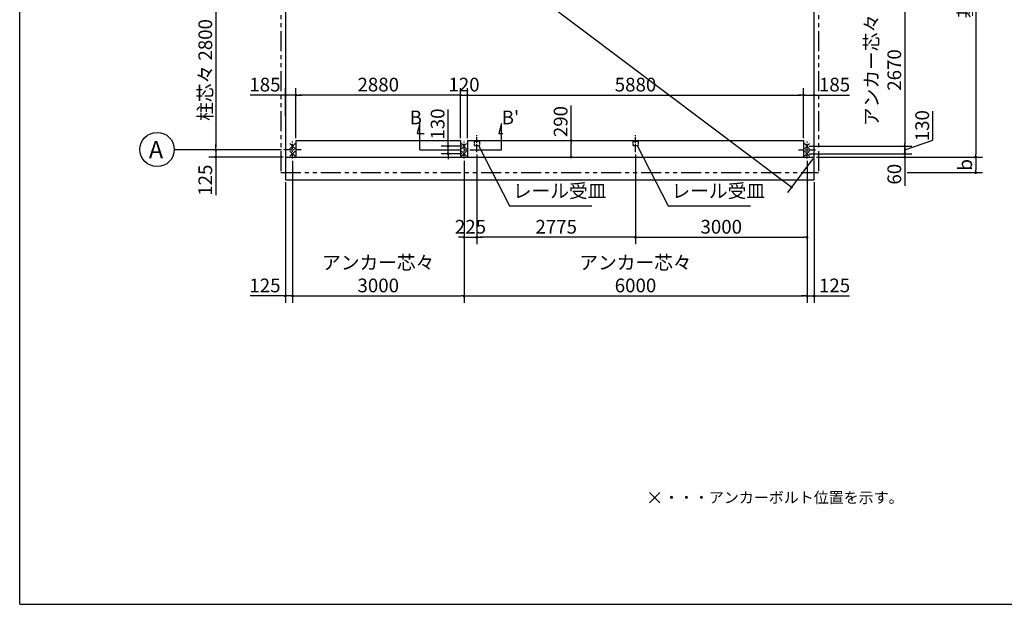
# Model space of a CAD drawing. Extents: x 440 to 33102, y 171 to 22819.
# Drawn here: x 440 to 17663, y 608 to 10840 of the extents above; entities that cross this region are included whole.
import ezdxf

# ---------------------------------------------------------------- set-up
doc = ezdxf.new("R2010")
doc.units = 0
doc.header["$LTSCALE"] = 4
doc.header["$PDMODE"] = 3
doc.header["$PDSIZE"] = 2
doc.linetypes.add('CENTER', pattern=[2, 1.25, -0.25, 0.25, -0.25])
doc.linetypes.add('PHANTOM', pattern=[2.5, 1.25, -0.25, 0.25, -0.25, 0.25, -0.25])
doc.layers.get('0').update_dxf_attribs({"linetype": 'CONTINUOUS'})
doc.layers.get('DEFPOINTS').update_dxf_attribs({"linetype": 'CONTINUOUS'})
for name, color, linetype in [('センター', 3, 'CENTER'), ('仕様書枠', 230, 'CONTINUOUS'), ('寸法', 4, 'CONTINUOUS'), ('想像線', 6, 'PHANTOM'), ('文字', 7, 'CONTINUOUS'), ('部品1', 7, 'CONTINUOUS')]:
    doc.layers.add(name, color=color, linetype=linetype)
doc.styles.get("Standard").update_dxf_attribs({"font": 'isocp.shx', "bigfont": 'bigfont.shx'})
doc.styles.add('STYLE1', font='isocp.shx', dxfattribs={"bigfont": 'bigfont.shx'})
doc.styles.add('STYLE2', font='MS PGothic.ttf')
doc.dimstyles.new('INABA_S80', dxfattribs={"dimscale": 80, "dimtxt": 3, "dimasz": 0.6, "dimexe": 1.5, "dimexo": 0.5, "dimgap": 0.8, "dimtad": 3, "dimdsep": 46, "dimtxsty": 'STANDARD', "dimblk1": 'DOT', "dimblk2": 'DOT', "dimsah": 1, "dimcen": 0, "dimclrt": 7, "dimadec": 0, "dimazin": 0, "dimtfac": 1, "dimtix": 1, "dimtmove": 0, "dimatfit": 2, "dimldrblk": 'DOT', "dimfxl": 1, "dimtolj": 1, "dimtzin": 0, "dimarcsym": 0})
doc.dimstyles.new('INABA_S80詳細図用20', dxfattribs={"dimscale": 80, "dimtxt": 3, "dimasz": 0.6, "dimexe": 1.5, "dimexo": 0.5, "dimgap": 0.8, "dimtad": 3, "dimdec": 0, "dimlfac": 0.25, "dimdsep": 46, "dimtxsty": 'STANDARD', "dimblk1": 'DOT', "dimblk2": 'DOT', "dimsah": 1, "dimcen": 0, "dimclrt": 7, "dimadec": 0, "dimazin": 0, "dimtfac": 1, "dimtdec": 0, "dimtix": 1, "dimtmove": 0, "dimatfit": 2, "dimldrblk": 'DOT', "dimfxl": 1, "dimtolj": 1, "dimtzin": 0, "dimarcsym": 0})

# ---------------------------------------------------------------- blocks, each defined once
blk = doc.blocks.new('_DOT')
at = {"color": 0, "linetype": 'ByBlock', "ltscale": 50}
blk.add_line((-0.5, 0), (-1, 0), dxfattribs=at)
at = {"color": 0, "linetype": 'ByBlock', "ltscale": 50, "const_width": 0.5}
blk.add_lwpolyline([(-0.25, 0, 1), (0.25, 0, 1)], format="xyb", close=True, dxfattribs=at)
blk = doc.blocks.new('*D1')
at = {"layer": 'DEFPOINTS', "color": 0, "ltscale": 50}
for p in [(8212, 8625), (7934, 8495), (8212, 8495)]:
    blk.add_point(p, dxfattribs=at)
at = {"layer": '寸法', "color": 0, "lineweight": -2, "ltscale": 50}
for p, q in [((7934, 8673), (7934, 9270)), ((8172, 8625), (7814, 8625)), ((7934, 8495), (7934, 8625)), ((8172, 8495), (7814, 8495)), ((7934, 8447), (7934, 8399))]:
    blk.add_line(p, q, dxfattribs=at)
at = {"layer": '寸法', "color": 0, "lineweight": -2, "ltscale": 50, "xscale": 48, "yscale": 48, "zscale": 48}
for p, rotation in [((7934, 8625), 270), ((7934, 8495), 90)]:
    blk.add_blockref('_DOT', p, dxfattribs=dict(at, rotation=rotation))
at = {"layer": '寸法', "color": 7, "ltscale": 50, "insert": (7750, 9014), "char_height": 240, "attachment_point": 5, "rotation": 90}
blk.add_mtext('\\A1;130', dxfattribs=at)
blk = doc.blocks.new('*D2')
at = {"layer": 'DEFPOINTS', "color": 0, "ltscale": 50}
for p in [(11212, 8521), (14212, 8410), (14212, 7032)]:
    blk.add_point(p, dxfattribs=at)
at = {"layer": '寸法', "color": 0, "lineweight": -2, "ltscale": 50}
for p, q in [((11212, 8481), (11212, 6912)), ((14212, 8370), (14212, 6912)), ((11260, 7032), (14164, 7032))]:
    blk.add_line(p, q, dxfattribs=at)
at = {"layer": '寸法', "color": 0, "lineweight": -2, "ltscale": 50, "xscale": 48, "yscale": 48, "zscale": 48, "rotation": 180}
blk.add_blockref('_DOT', (11212, 7032), dxfattribs=at)
at = {"layer": '寸法', "color": 0, "lineweight": -2, "ltscale": 50, "xscale": 48, "yscale": 48, "zscale": 48}
blk.add_blockref('_DOT', (14212, 7032), dxfattribs=at)
at = {"layer": '寸法', "color": 7, "ltscale": 50, "insert": (12712, 7216), "char_height": 240, "attachment_point": 5}
blk.add_mtext('\\A1;3000', dxfattribs=at)
blk = doc.blocks.new('*D3')
at = {"layer": 'DEFPOINTS', "color": 0, "ltscale": 50}
for p in [(8437, 8521), (11212, 8521), (8437, 7032)]:
    blk.add_point(p, dxfattribs=at)
at = {"layer": '寸法', "color": 0, "lineweight": -2, "ltscale": 50}
for p, q in [((8437, 8481), (8437, 6912)), ((11212, 8481), (11212, 6912)), ((11164, 7032), (8485, 7032))]:
    blk.add_line(p, q, dxfattribs=at)
at = {"layer": '寸法', "color": 0, "lineweight": -2, "ltscale": 50, "xscale": 48, "yscale": 48, "zscale": 48, "rotation": 180}
blk.add_blockref('_DOT', (8437, 7032), dxfattribs=at)
at = {"layer": '寸法', "color": 0, "lineweight": -2, "ltscale": 50, "xscale": 48, "yscale": 48, "zscale": 48}
blk.add_blockref('_DOT', (11212, 7032), dxfattribs=at)
at = {"layer": '寸法', "color": 7, "ltscale": 50, "insert": (9825, 7216), "char_height": 240, "attachment_point": 5}
blk.add_mtext('\\A1;2775', dxfattribs=at)
blk = doc.blocks.new('*D4')
at = {"layer": 'DEFPOINTS', "color": 0, "ltscale": 50}
for p in [(5087, 15405), (14337, 8435), (13941, 7909)]:
    blk.add_point(p, dxfattribs=at)
at = {"layer": '寸法', "color": 0, "lineweight": -2, "ltscale": 50}
for p, q in [((5063, 15373), (4619, 14783)), ((4729, 14850), (13903, 7938)), ((14313, 8403), (13869, 7813))]:
    blk.add_line(p, q, dxfattribs=at)
at = {"layer": '寸法', "color": 0, "lineweight": -2, "ltscale": 50, "xscale": 48, "yscale": 48, "zscale": 48}
for p, rotation in [((4691, 14879), 143.0014814108852), ((13941, 7909), 323.0014814108852)]:
    blk.add_blockref('_DOT', p, dxfattribs=dict(at, rotation=rotation))
at = {"layer": '寸法', "color": 7, "ltscale": 50, "insert": (9318, 11623), "char_height": 240, "attachment_point": 5, "rotation": 323.0015}
blk.add_mtext('\\A1;11582', dxfattribs=at)
blk = doc.blocks.new('*D8')
at = {"layer": 'DEFPOINTS', "color": 0, "ltscale": 50}
for p in [(5062, 11360), (3870, 8560), (5062, 8560)]:
    blk.add_point(p, dxfattribs=at)
at = {"layer": '寸法', "color": 0, "lineweight": -2, "ltscale": 50}
for p, q in [((5022, 11360), (3750, 11360)), ((3870, 11312), (3870, 8608)), ((5022, 8560), (3750, 8560))]:
    blk.add_line(p, q, dxfattribs=at)
at = {"layer": '寸法', "color": 0, "lineweight": -2, "ltscale": 50, "xscale": 48, "yscale": 48, "zscale": 48}
for p, rotation in [((3870, 11360), 90), ((3870, 8560), 270)]:
    blk.add_blockref('_DOT', p, dxfattribs=dict(at, rotation=rotation))
at = {"layer": '寸法', "color": 7, "ltscale": 50, "insert": (3686, 9960), "char_height": 240, "attachment_point": 5, "rotation": 90}
blk.add_mtext('\\A1;柱芯々 2800', dxfattribs=at)
blk = doc.blocks.new('*D9')
at = {"layer": 'DEFPOINTS', "color": 0, "ltscale": 50}
for p in [(5062, 8560), (3870, 8435), (5087, 8435)]:
    blk.add_point(p, dxfattribs=at)
at = {"layer": '寸法', "color": 0, "lineweight": -2, "ltscale": 50}
for p, q in [((3870, 8608), (3870, 8656)), ((5022, 8560), (3750, 8560)), ((3870, 8560), (3870, 8435)), ((5047, 8435), (3750, 8435)), ((3870, 8387), (3870, 7770))]:
    blk.add_line(p, q, dxfattribs=at)
at = {"layer": '寸法', "color": 0, "lineweight": -2, "ltscale": 50, "xscale": 48, "yscale": 48, "zscale": 48}
for p, rotation in [((3870, 8560), 270), ((3870, 8435), 90)]:
    blk.add_blockref('_DOT', p, dxfattribs=dict(at, rotation=rotation))
at = {"layer": '寸法', "color": 7, "ltscale": 50, "insert": (3686, 8031), "char_height": 240, "attachment_point": 5, "rotation": 90}
blk.add_mtext('\\A1;125', dxfattribs=at)
blk = doc.blocks.new('*D12')
at = {"layer": 'DEFPOINTS', "color": 0, "ltscale": 50}
for p in [(5212, 8410), (8212, 8410), (8212, 6005)]:
    blk.add_point(p, dxfattribs=at)
at = {"layer": '寸法', "color": 0, "lineweight": -2, "ltscale": 50}
for p, q in [((5212, 8370), (5212, 5885)), ((8212, 8370), (8212, 5885)), ((5260, 6005), (8164, 6005))]:
    blk.add_line(p, q, dxfattribs=at)
at = {"layer": '寸法', "color": 0, "lineweight": -2, "ltscale": 50, "xscale": 48, "yscale": 48, "zscale": 48, "rotation": 180}
blk.add_blockref('_DOT', (5212, 6005), dxfattribs=at)
at = {"layer": '寸法', "color": 0, "lineweight": -2, "ltscale": 50, "xscale": 48, "yscale": 48, "zscale": 48}
blk.add_blockref('_DOT', (8212, 6005), dxfattribs=at)
at = {"layer": '寸法', "color": 7, "ltscale": 50, "insert": (6712, 6389), "char_height": 240, "attachment_point": 5}
blk.add_mtext('\\A1;アンカー芯々\\P3000', dxfattribs=at)
blk = doc.blocks.new('*D13')
at = {"layer": 'DEFPOINTS', "color": 0, "ltscale": 50}
for p in [(8212, 8410), (14212, 8410), (14212, 6005)]:
    blk.add_point(p, dxfattribs=at)
at = {"layer": '寸法', "color": 0, "lineweight": -2, "ltscale": 50}
for p, q in [((8212, 8370), (8212, 5885)), ((14212, 8370), (14212, 5885)), ((8260, 6005), (14164, 6005))]:
    blk.add_line(p, q, dxfattribs=at)
at = {"layer": '寸法', "color": 0, "lineweight": -2, "ltscale": 50, "xscale": 48, "yscale": 48, "zscale": 48, "rotation": 180}
blk.add_blockref('_DOT', (8212, 6005), dxfattribs=at)
at = {"layer": '寸法', "color": 0, "lineweight": -2, "ltscale": 50, "xscale": 48, "yscale": 48, "zscale": 48}
blk.add_blockref('_DOT', (14212, 6005), dxfattribs=at)
at = {"layer": '寸法', "color": 7, "ltscale": 50, "insert": (11212, 6389), "char_height": 240, "attachment_point": 5}
blk.add_mtext('\\A1;アンカー芯々\\P6000', dxfattribs=at)
blk = doc.blocks.new('*D14')
at = {"layer": 'DEFPOINTS', "color": 0, "ltscale": 50}
for p in [(14212, 8410), (14337, 8035), (14212, 6005)]:
    blk.add_point(p, dxfattribs=at)
at = {"layer": '寸法', "color": 0, "lineweight": -2, "ltscale": 50}
for p, q in [((14212, 8370), (14212, 5885)), ((14337, 7995), (14337, 5885)), ((14164, 6005), (14116, 6005)), ((14212, 6005), (14337, 6005)), ((14385, 6005), (14955, 6005))]:
    blk.add_line(p, q, dxfattribs=at)
at = {"layer": '寸法', "color": 0, "lineweight": -2, "ltscale": 50, "xscale": 48, "yscale": 48, "zscale": 48}
blk.add_blockref('_DOT', (14212, 6005), dxfattribs=at)
at = {"layer": '寸法', "color": 0, "lineweight": -2, "ltscale": 50, "xscale": 48, "yscale": 48, "zscale": 48, "rotation": 180}
blk.add_blockref('_DOT', (14337, 6005), dxfattribs=at)
at = {"layer": '寸法', "color": 7, "ltscale": 50, "insert": (14694, 6189), "char_height": 240, "attachment_point": 5}
blk.add_mtext('\\A1;125', dxfattribs=at)
blk = doc.blocks.new('*D15')
at = {"layer": 'DEFPOINTS', "color": 0, "ltscale": 50}
for p in [(5212, 8410), (5087, 8035), (5087, 6005)]:
    blk.add_point(p, dxfattribs=at)
at = {"layer": '寸法', "color": 0, "lineweight": -2, "ltscale": 50}
for p, q in [((5212, 8370), (5212, 5885)), ((5087, 7995), (5087, 5885)), ((5039, 6005), (4469, 6005)), ((5212, 6005), (5087, 6005)), ((5260, 6005), (5308, 6005))]:
    blk.add_line(p, q, dxfattribs=at)
at = {"layer": '寸法', "color": 0, "lineweight": -2, "ltscale": 50, "xscale": 48, "yscale": 48, "zscale": 48}
blk.add_blockref('_DOT', (5087, 6005), dxfattribs=at)
at = {"layer": '寸法', "color": 0, "lineweight": -2, "ltscale": 50, "xscale": 48, "yscale": 48, "zscale": 48, "rotation": 180}
blk.add_blockref('_DOT', (5212, 6005), dxfattribs=at)
at = {"layer": '寸法', "color": 7, "ltscale": 50, "insert": (4730, 6189), "char_height": 240, "attachment_point": 5}
blk.add_mtext('\\A1;125', dxfattribs=at)
blk = doc.blocks.new('*D16')
at = {"layer": 'DEFPOINTS', "color": 0, "ltscale": 50}
for p in [(8437, 8521), (8212, 8410), (8437, 7032)]:
    blk.add_point(p, dxfattribs=at)
at = {"layer": '寸法', "color": 0, "lineweight": -2, "ltscale": 50}
for p, q in [((8437, 8481), (8437, 6912)), ((8212, 8370), (8212, 6912)), ((8164, 7032), (8116, 7032)), ((8212, 7032), (8437, 7032)), ((8485, 7032), (8533, 7032))]:
    blk.add_line(p, q, dxfattribs=at)
at = {"layer": '寸法', "color": 0, "lineweight": -2, "ltscale": 50, "xscale": 48, "yscale": 48, "zscale": 48}
blk.add_blockref('_DOT', (8212, 7032), dxfattribs=at)
at = {"layer": '寸法', "color": 0, "lineweight": -2, "ltscale": 50, "xscale": 48, "yscale": 48, "zscale": 48, "rotation": 180}
blk.add_blockref('_DOT', (8437, 7032), dxfattribs=at)
at = {"layer": '寸法', "color": 7, "ltscale": 50, "insert": (8325, 7216), "char_height": 240, "attachment_point": 5}
blk.add_mtext('\\A1;225', dxfattribs=at)
blk = doc.blocks.new('*D21')
at = {"layer": 'DEFPOINTS', "color": 0, "ltscale": 50}
for p in [(14212, 8495), (14337, 8435), (15923, 8435)]:
    blk.add_point(p, dxfattribs=at)
at = {"layer": '寸法', "color": 0, "lineweight": -2, "ltscale": 50}
for p, q in [((14252, 8495), (16043, 8495)), ((15923, 8543), (15923, 8591)), ((15923, 8495), (15923, 8435)), ((14377, 8435), (16043, 8435)), ((15923, 8387), (15923, 7933))]:
    blk.add_line(p, q, dxfattribs=at)
at = {"layer": '寸法', "color": 0, "lineweight": -2, "ltscale": 50, "xscale": 48, "yscale": 48, "zscale": 48}
for p, rotation in [((15923, 8495), 270), ((15923, 8435), 90)]:
    blk.add_blockref('_DOT', p, dxfattribs=dict(at, rotation=rotation))
at = {"layer": '寸法', "color": 7, "ltscale": 50, "insert": (15739, 8136), "char_height": 240, "attachment_point": 5, "rotation": 90}
blk.add_mtext('\\A1;60', dxfattribs=at)
blk = doc.blocks.new('*D22')
at = {"layer": 'DEFPOINTS', "color": 0, "ltscale": 50}
for p in [(14212, 8625), (14212, 8495), (15923, 8495)]:
    blk.add_point(p, dxfattribs=at)
at = {"layer": '寸法', "color": 0, "lineweight": -2, "ltscale": 50}
for p, q in [((16411, 8729), (16411, 9241)), ((14252, 8625), (16043, 8625)), ((15923, 8560), (16411, 8729)), ((15923, 8625), (15923, 8495)), ((15923, 8625), (15923, 8495)), ((14252, 8495), (16043, 8495))]:
    blk.add_line(p, q, dxfattribs=at)
at = {"layer": '寸法', "color": 7, "ltscale": 50, "insert": (16227, 8985), "char_height": 240, "attachment_point": 5, "rotation": 90}
blk.add_mtext('\\A1;130', dxfattribs=at)
blk = doc.blocks.new('*D23')
at = {"layer": 'DEFPOINTS', "color": 0, "ltscale": 50}
for p in [(14337, 8435), (15923, 8164), (17163, 8164)]:
    blk.add_point(p, dxfattribs=at)
at = {"layer": '寸法', "color": 0, "lineweight": -2, "ltscale": 50}
for p, q in [((14377, 8435), (17283, 8435)), ((17163, 8387), (17163, 8212)), ((15963, 8164), (17283, 8164))]:
    blk.add_line(p, q, dxfattribs=at)
at = {"layer": '寸法', "color": 0, "lineweight": -2, "ltscale": 50, "xscale": 48, "yscale": 48, "zscale": 48}
for p, rotation in [((17163, 8435), 90), ((17163, 8164), 270)]:
    blk.add_blockref('_DOT', p, dxfattribs=dict(at, rotation=rotation))
at = {"layer": '寸法', "color": 7, "ltscale": 50, "insert": (16979, 8300), "char_height": 240, "attachment_point": 5, "rotation": 90}
blk.add_mtext('\\A1;b', dxfattribs=at)
blk = doc.blocks.new('*D24')
at = {"layer": 'DEFPOINTS', "color": 0, "ltscale": 50}
for p in [(14337, 15405), (14337, 8435), (17163, 8435)]:
    blk.add_point(p, dxfattribs=at)
at = {"layer": '寸法', "color": 0, "lineweight": -2, "ltscale": 50}
for p, q in [((14377, 15405), (17283, 15405)), ((17163, 15357), (17163, 8483)), ((14377, 8435), (17283, 8435))]:
    blk.add_line(p, q, dxfattribs=at)
at = {"layer": '寸法', "color": 0, "lineweight": -2, "ltscale": 50, "xscale": 48, "yscale": 48, "zscale": 48}
for p, rotation in [((17163, 15405), 90), ((17163, 8435), 270)]:
    blk.add_blockref('_DOT', p, dxfattribs=dict(at, rotation=rotation))
at = {"layer": '寸法', "color": 7, "ltscale": 50, "insert": (16979, 11920), "char_height": 240, "attachment_point": 5, "rotation": 90}
blk.add_mtext('\\A1;基礎外寸 6970', dxfattribs=at)
blk = doc.blocks.new('*D25')
at = {"layer": 'DEFPOINTS', "color": 0, "ltscale": 50}
for p in [(14212, 11295), (14212, 8625), (15923, 8625)]:
    blk.add_point(p, dxfattribs=at)
at = {"layer": '寸法', "color": 0, "lineweight": -2, "ltscale": 50}
for p, q in [((14252, 11295), (16043, 11295)), ((15923, 11247), (15923, 8673)), ((14252, 8625), (16043, 8625))]:
    blk.add_line(p, q, dxfattribs=at)
at = {"layer": '寸法', "color": 0, "lineweight": -2, "ltscale": 50, "xscale": 48, "yscale": 48, "zscale": 48}
for p, rotation in [((15923, 11295), 90), ((15923, 8625), 270)]:
    blk.add_blockref('_DOT', p, dxfattribs=dict(at, rotation=rotation))
at = {"layer": '寸法', "color": 7, "ltscale": 50, "insert": (15539, 9960), "char_height": 240, "attachment_point": 5, "rotation": 90}
blk.add_mtext('\\A1;アンカー芯々\\P2670', dxfattribs=at)
blk = doc.blocks.new('*D49')
at = {"layer": 'DEFPOINTS', "color": 0, "ltscale": 50}
for p in [(9880, 8725), (10086, 8725), (9874, 8435)]:
    blk.add_point(p, dxfattribs=at)
at = {"layer": '寸法', "color": 0, "lineweight": -2, "ltscale": 50}
for p, q in [((10086, 8725), (10086, 9340)), ((9920, 8725), (10206, 8725)), ((10086, 8483), (10086, 8677)), ((9914, 8435), (10206, 8435))]:
    blk.add_line(p, q, dxfattribs=at)
at = {"layer": '寸法', "color": 0, "lineweight": -2, "ltscale": 50, "xscale": 48, "yscale": 48, "zscale": 48}
for p, rotation in [((10086, 8725), 90), ((10086, 8435), 270)]:
    blk.add_blockref('_DOT', p, dxfattribs=dict(at, rotation=rotation))
at = {"layer": '寸法', "color": 7, "ltscale": 50, "insert": (9902, 9057), "char_height": 240, "attachment_point": 5, "rotation": 90}
blk.add_mtext('\\A1;290', dxfattribs=at)
blk = doc.blocks.new('*D48')
at = {"layer": 'DEFPOINTS', "color": 0, "ltscale": 50}
for p in [(5272, 9520), (5272, 8725), (8152, 8725)]:
    blk.add_point(p, dxfattribs=at)
at = {"layer": '寸法', "color": 0, "lineweight": -2, "ltscale": 50}
for p, q in [((5272, 8765), (5272, 9640)), ((8104, 9520), (5320, 9520)), ((8152, 8765), (8152, 9640))]:
    blk.add_line(p, q, dxfattribs=at)
at = {"layer": '寸法', "color": 0, "lineweight": -2, "ltscale": 50, "xscale": 48, "yscale": 48, "zscale": 48, "rotation": 180}
blk.add_blockref('_DOT', (5272, 9520), dxfattribs=at)
at = {"layer": '寸法', "color": 0, "lineweight": -2, "ltscale": 50, "xscale": 48, "yscale": 48, "zscale": 48}
blk.add_blockref('_DOT', (8152, 9520), dxfattribs=at)
at = {"layer": '寸法', "color": 7, "ltscale": 50, "insert": (6712, 9704), "char_height": 240, "attachment_point": 5}
blk.add_mtext('\\A1;2880', dxfattribs=at)
blk = doc.blocks.new('*D46')
at = {"layer": 'DEFPOINTS', "color": 0, "ltscale": 50}
for p in [(8272, 9520), (8152, 8725), (8272, 8725)]:
    blk.add_point(p, dxfattribs=at)
at = {"layer": '寸法', "color": 0, "lineweight": -2, "ltscale": 50}
for p, q in [((8152, 8765), (8152, 9640)), ((8152, 9520), (8272, 9520)), ((8272, 8765), (8272, 9640))]:
    blk.add_line(p, q, dxfattribs=at)
at = {"layer": '寸法', "color": 7, "ltscale": 50, "insert": (8212, 9704), "char_height": 240, "attachment_point": 5}
blk.add_mtext('\\A1;120', dxfattribs=at)
blk = doc.blocks.new('*D45')
at = {"layer": 'DEFPOINTS', "color": 0, "ltscale": 50}
for p in [(14152, 9520), (8272, 8725), (14152, 8725)]:
    blk.add_point(p, dxfattribs=at)
at = {"layer": '寸法', "color": 0, "lineweight": -2, "ltscale": 50}
for p, q in [((8272, 8765), (8272, 9640)), ((8320, 9520), (14104, 9520)), ((14152, 8765), (14152, 9640))]:
    blk.add_line(p, q, dxfattribs=at)
at = {"layer": '寸法', "color": 0, "lineweight": -2, "ltscale": 50, "xscale": 48, "yscale": 48, "zscale": 48, "rotation": 180}
blk.add_blockref('_DOT', (8272, 9520), dxfattribs=at)
at = {"layer": '寸法', "color": 0, "lineweight": -2, "ltscale": 50, "xscale": 48, "yscale": 48, "zscale": 48}
blk.add_blockref('_DOT', (14152, 9520), dxfattribs=at)
at = {"layer": '寸法', "color": 7, "ltscale": 50, "insert": (11212, 9704), "char_height": 240, "attachment_point": 5}
blk.add_mtext('\\A1;5880', dxfattribs=at)
blk = doc.blocks.new('*D44')
at = {"layer": 'DEFPOINTS', "color": 0, "ltscale": 50}
for p in [(14337, 9520), (14152, 8725), (14337, 8749)]:
    blk.add_point(p, dxfattribs=at)
at = {"layer": '寸法', "color": 0, "lineweight": -2, "ltscale": 50}
for p, q in [((14104, 9520), (14056, 9520)), ((14152, 8765), (14152, 9640)), ((14152, 9520), (14337, 9520)), ((14337, 8789), (14337, 9640)), ((14385, 9520), (14955, 9520))]:
    blk.add_line(p, q, dxfattribs=at)
at = {"layer": '寸法', "color": 0, "lineweight": -2, "ltscale": 50, "xscale": 48, "yscale": 48, "zscale": 48}
blk.add_blockref('_DOT', (14152, 9520), dxfattribs=at)
at = {"layer": '寸法', "color": 0, "lineweight": -2, "ltscale": 50, "xscale": 48, "yscale": 48, "zscale": 48, "rotation": 180}
blk.add_blockref('_DOT', (14337, 9520), dxfattribs=at)
at = {"layer": '寸法', "color": 7, "ltscale": 50, "insert": (14694, 9704), "char_height": 240, "attachment_point": 5}
blk.add_mtext('\\A1;185', dxfattribs=at)
blk = doc.blocks.new('*D47')
at = {"layer": 'DEFPOINTS', "color": 0, "ltscale": 50}
for p in [(5087, 9520), (5087, 9110), (5272, 8725)]:
    blk.add_point(p, dxfattribs=at)
at = {"layer": '寸法', "color": 0, "lineweight": -2, "ltscale": 50}
for p, q in [((5039, 9520), (4469, 9520)), ((5087, 9150), (5087, 9640)), ((5272, 9520), (5087, 9520)), ((5272, 8765), (5272, 9640)), ((5320, 9520), (5368, 9520))]:
    blk.add_line(p, q, dxfattribs=at)
at = {"layer": '寸法', "color": 0, "lineweight": -2, "ltscale": 50, "xscale": 48, "yscale": 48, "zscale": 48}
blk.add_blockref('_DOT', (5087, 9520), dxfattribs=at)
at = {"layer": '寸法', "color": 0, "lineweight": -2, "ltscale": 50, "xscale": 48, "yscale": 48, "zscale": 48, "rotation": 180}
blk.add_blockref('_DOT', (5272, 9520), dxfattribs=at)
at = {"layer": '寸法', "color": 7, "ltscale": 50, "insert": (4730, 9704), "char_height": 240, "attachment_point": 5}
blk.add_mtext('\\A1;185', dxfattribs=at)

msp = doc.modelspace()

# ---------------------------------------------------------------- linework, layer by layer
at = {"layer": 'センター', "ltscale": 20}
for p, q in [((8437.39, 8521.454), (8437.39, 8821.454)), ((11212.39, 8521.454), (11212.39, 8821.454)), ((5212.39, 8410.154), (5212.39, 8710.154)), ((8212.39, 8410.154), (8212.39, 8710.154)), ((14212.39, 8410.154), (14212.39, 8710.154)), ((5362.39, 8560.154), (5062.39, 8560.154)), ((14062.39, 8560.154), (14362.39, 8560.154))]:
    msp.add_line(p, q, dxfattribs=at)
at = {"layer": 'センター', "ltscale": 50}
msp.add_line((7912.39, 8560.154), (8512.39, 8560.154), dxfattribs=at)
at = {"layer": '仕様書枠', "ltscale": 50}
for p, q in [((440, 608), (440, 22819.2)), ((5166.649, 8579.412), (5258.132, 8670.896)), ((5166.649, 8670.896), (5258.132, 8579.412)), ((8166.649, 8579.412), (8258.132, 8670.896)), ((8166.649, 8670.896), (8258.132, 8579.412)), ((14166.649, 8579.412), (14258.132, 8670.896)), ((14166.649, 8670.896), (14258.132, 8579.412)), ((5166.649, 8449.412), (5258.132, 8540.896)), ((5166.649, 8540.896), (5258.132, 8449.412)), ((8166.649, 8449.412), (8258.132, 8540.896)), ((8166.649, 8540.896), (8258.132, 8449.412)), ((14166.649, 8449.412), (14258.132, 8540.896)), ((14166.649, 8540.896), (14258.132, 8449.412)), ((11455.178, 2566.865), (11638.146, 2383.898)), ((11455.178, 2383.898), (11638.146, 2566.865)), ((440, 608), (32614.4, 608))]:
    msp.add_line(p, q, dxfattribs=at)
at = {"layer": '寸法', "ltscale": 50}
for p, q in [((7440.708, 9020.616), (7394.12, 8846.75)), ((7440.708, 8560.154), (7440.708, 9020.616)), ((8865.114, 9020.616), (8818.526, 8846.75)), ((8865.114, 8560.154), (8865.114, 9020.616)), ((7394.12, 8846.75), (7514.12, 8846.75)), ((8818.526, 8846.75), (8890.3, 8846.75)), ((3787.773, 8560.154), (3146.294, 8560.154)), ((7440.708, 8560.154), (7912.39, 8560.154)), ((8512.39, 8560.154), (8865.114, 8560.154))]:
    msp.add_line(p, q, dxfattribs=at)
at = {"layer": '想像線', "ltscale": 70}
for p, q in [((5009.39, 15539.154), (5009.39, 8164.154)), ((14415.39, 15539.154), (14415.39, 8164.154)), ((5009.39, 8164.154), (14415.39, 8164.154))]:
    msp.add_line(p, q, dxfattribs=at)
at = {"layer": '想像線'}
for p, q in [((8487.39, 8705.654), (8387.39, 8705.654)), ((8387.39, 8705.654), (8387.39, 8639.154)), ((8387.39, 8639.154), (8487.39, 8639.154)), ((8487.39, 8639.154), (8487.39, 8705.654)), ((11162.39, 8705.654), (11162.39, 8639.154)), ((11262.39, 8705.654), (11162.39, 8705.654)), ((11162.39, 8639.154), (11262.39, 8639.154)), ((11262.39, 8639.154), (11262.39, 8705.654))]:
    msp.add_line(p, q, dxfattribs=at)
at = {"layer": '部品1', "ltscale": 50}
for p, q in [((5087.39, 15405.154), (5087.39, 8035.154)), ((14337.39, 8035.154), (14337.39, 15405.154)), ((5272.39, 8725.154), (8152.39, 8725.154)), ((5272.39, 8725.154), (5272.39, 8435.154)), ((8152.39, 8725.154), (8152.39, 8435.154)), ((8272.39, 8725.154), (8272.39, 8435.154)), ((8272.39, 8725.154), (14152.39, 8725.154)), ((14152.39, 8725.154), (14152.39, 8435.154)), ((5087.39, 8435.154), (5267.39, 8435.154)), ((5087.39, 8435.154), (5267.39, 8435.154)), ((5272.39, 8435.154), (14152.39, 8435.154)), ((14152.39, 8435.154), (14337.39, 8435.154)), ((5087.39, 8035.154), (14337.39, 8035.154))]:
    msp.add_line(p, q, dxfattribs=at)
msp.add_circle((2843.806, 8568.298), 300, dxfattribs=at)

# ---------------------------------------------------------------- texts
at = {"layer": '寸法', "color": 7, "ltscale": 50, "char_height": 240, "attachment_point": 7}
for insert in [(9066.574, 7648.31), (11841.574, 7648.31)]:
    msp.add_mtext('レール受皿', dxfattribs=dict(at, insert=insert))
at = {"layer": '文字', "ltscale": 50, "style": 'STYLE1'}
for s, p in [('B', (7261.202, 9009.513)), ("B'", (8871.042, 9009.513))]:
    msp.add_text(s, height=240, dxfattribs=at).set_placement(p)
at = {"layer": '部品1', "ltscale": 50}
for s, height, style, p in [('A', 300, 'STYLE1', (2700.391, 8416.657)), ('・・・アンカーボルト位置を示す。', 192, 'STYLE2', (11710.164, 2380.715))]:
    msp.add_text(s, height=height, dxfattribs=dict(at, style=style)).set_placement(p)

# ---------------------------------------------------------------- dimensions: what is measured, and where the dimension line sits
at = {"layer": '寸法', "ltscale": 50}
for base, p1, p2, angle, override, picture, middle, dimtype in [((13941.002, 7909.1), (5087.39, 15405.154), (14337.39, 8435.154), 323.0014814, {"dimdec": 1}, '*D4', (9207.256, 11476.042), 161), ((15922.633, 8495.154), (14212.39, 8625.154), (14212.39, 8495.154), 90, {"dimtmove": 1}, '*D22', (16411.08, 8793.122), 160)]:
    dim = msp.add_linear_dim(base=base, p1=p1, p2=p2, angle=angle, dimstyle='INABA_S80', override=override, dxfattribs=at)
    dim.commit()
    dim.dimension.update_dxf_attribs({"geometry": picture, "text_midpoint": middle, "dimtype": dimtype})
for base, p1, p2, angle, text, picture, middle in [((17162.73, 8435.154), (14337.39, 15405.154), (14337.39, 8435.154), 90, '基礎外寸 <>', '*D24', (16978.73, 11920.154)), ((3869.706, 8560.154), (5062.39, 11360.154), (5062.39, 8560.154), 90, '柱芯々 <>', '*D8', (3685.683, 9960.154)), ((15922.633, 8625.154), (14212.39, 11295.154), (14212.39, 8625.154), 90, 'アンカー芯々\\P<>', '*D25', (15538.61, 9960.154)), ((8212.39, 6004.674), (5212.39, 8410.154), (8212.39, 8410.154), 180, 'アンカー芯々\\P<>', '*D12', (6712.39, 6388.674)), ((14212.39, 6004.674), (8212.39, 8410.154), (14212.39, 8410.154), 180, 'アンカー芯々\\P<>', '*D13', (11212.39, 6388.674))]:
    dim = msp.add_linear_dim(base=base, p1=p1, p2=p2, angle=angle, text=text, dimstyle='INABA_S80', dxfattribs=at)
    dim.commit()
    dim.dimension.update_dxf_attribs({"geometry": picture, "text_midpoint": middle})
for base, p1, p2, picture, middle in [((5087.39, 9520.201), (5272.39, 8725.154), (5087.39, 9109.685), '*D47', (4730.42, 9520.201)), ((14337.39, 9520.201), (14152.39, 8725.154), (14337.39, 8748.664), '*D44', (14694.361, 9520.201))]:
    dim = msp.add_linear_dim(base=base, p1=p1, p2=p2, dimstyle='INABA_S80', dxfattribs=at)
    dim.commit()
    dim.dimension.update_dxf_attribs({"geometry": picture, "text_midpoint": middle, "dimtype": 160})
for base, p1, p2, picture, middle in [((5272.39, 9520.201), (8152.39, 8725.154), (5272.39, 8725.154), '*D48', (6712.39, 9704.225)), ((8272.39, 9520.201), (8152.39, 8725.154), (8272.39, 8725.154), '*D46', (8212.39, 9704.225)), ((14152.39, 9520.201), (8272.39, 8725.154), (14152.39, 8725.154), '*D45', (11212.39, 9704.201))]:
    dim = msp.add_linear_dim(base=base, p1=p1, p2=p2, dimstyle='INABA_S80', dxfattribs=at)
    dim.commit()
    dim.dimension.update_dxf_attribs({"geometry": picture, "text_midpoint": middle})
for base, p1, p2, angle, picture, middle in [((10085.854, 8725.154), (9873.585, 8435.154), (9880.218, 8725.154), 90, '*D49', (10085.854, 9056.715)), ((7934.295, 8495.154), (8212.39, 8625.154), (8212.39, 8495.154), 90, '*D1', (7934.295, 9014.274)), ((3869.706, 8435.154), (5062.39, 8560.154), (5087.39, 8435.154), 90, '*D9', (3869.706, 8031.012)), ((15922.633, 8435.154), (14212.39, 8495.154), (14337.39, 8435.154), 90, '*D21', (15922.633, 8135.878)), ((5087.39, 6004.674), (5212.39, 8410.154), (5087.39, 8035.154), 180, '*D15', (4730.42, 6004.674)), ((14212.39, 6004.674), (14337.39, 8035.154), (14212.39, 8410.154), 180, '*D14', (14694.361, 6004.674))]:
    dim = msp.add_linear_dim(base=base, p1=p1, p2=p2, angle=angle, dimstyle='INABA_S80', dxfattribs=at)
    dim.commit()
    dim.dimension.update_dxf_attribs({"geometry": picture, "text_midpoint": middle, "dimtype": 160})
for base, p1, p2, picture, middle in [((8437.39, 7031.608), (8212.39, 8410.154), (8437.39, 8521.454), '*D16', (8324.89, 7215.632)), ((8437.39, 7031.608), (11212.39, 8521.454), (8437.39, 8521.454), '*D3', (9824.89, 7215.632)), ((14212.39, 7031.608), (11212.39, 8521.454), (14212.39, 8410.154), '*D2', (12712.39, 7215.608))]:
    dim = msp.add_linear_dim(base=base, p1=p1, p2=p2, angle=0, dimstyle='INABA_S80', dxfattribs=at)
    dim.commit()
    dim.dimension.update_dxf_attribs({"geometry": picture, "text_midpoint": middle})
dim = msp.add_linear_dim(base=(17162.73, 8164.154), p1=(14337.39, 8435.154), p2=(15922.633, 8164.154), angle=90, text='b', dimstyle='INABA_S80', dxfattribs=at)
dim.commit()
dim.dimension.update_dxf_attribs({"geometry": '*D23', "text_midpoint": (17162.73, 8299.654), "dimtype": 160})

# ---------------------------------------------------------------- leaders
at = {"layer": '寸法', "ltscale": 50, "has_arrowhead": 0, "annotation_type": 0, "has_hookline": 1, "hookline_direction": 0, "text_width": 1328}
for points in [[(8463.641, 8638.204), (9006.828, 7584.31), (9054.828, 7584.31)], [(11238.641, 8638.204), (11781.828, 7584.31), (11829.828, 7584.31)]]:
    msp.add_leader(points, dimstyle='INABA_S80詳細図用20', dxfattribs=at)

doc.saveas('drawing.dxf')
